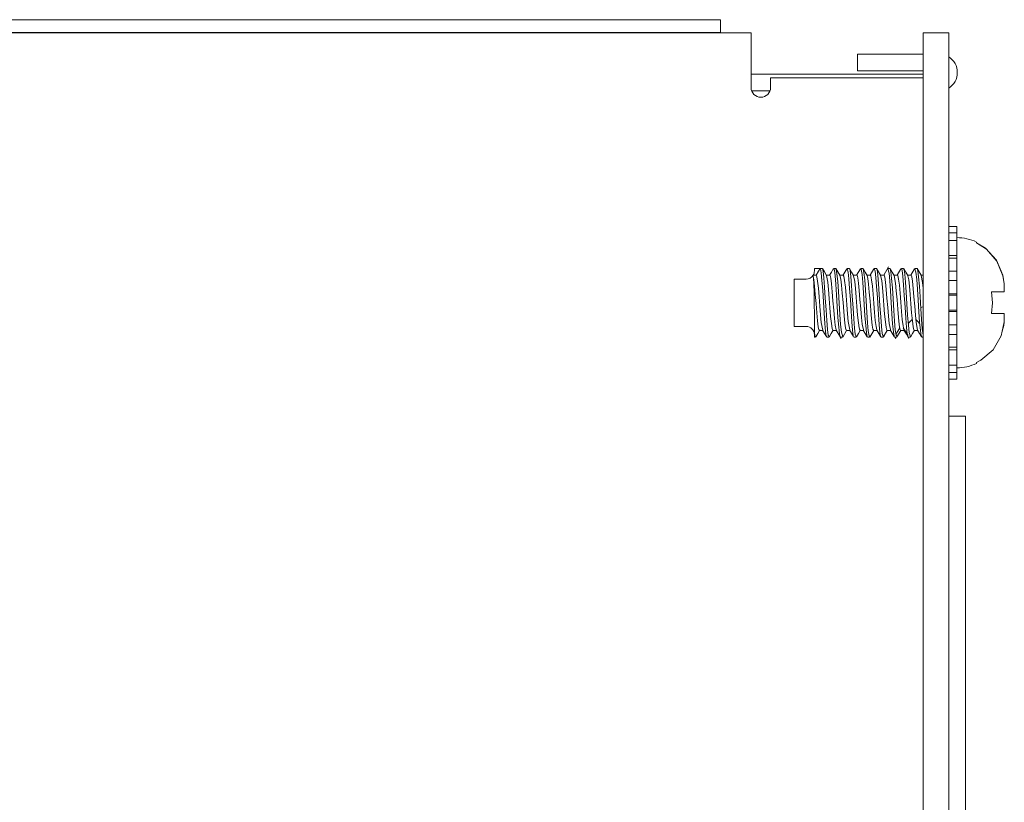
# Model space of a CAD drawing. Units: inches. Extents: x 57 to 159, y 28 to 119.
# Drawn here: x 79 to 82, y 78 to 81 of the extents above; entities that cross this region are included whole.
import ezdxf

# ---------------------------------------------------------------- set-up
doc = ezdxf.new("R2010")
doc.units = ezdxf.units.IN
doc.header["$MEASUREMENT"] = 0
doc.layers.add('1', color=7, linetype='CONTINUOUS')

msp = doc.modelspace()

# ---------------------------------------------------------------- linework, layer by layer
at = {"layer": '1', "color": 18, "linetype": 'Continuous', "lineweight": 18}
for p, q in [((81.5023, 80.8303), (59.4984, 80.8303)), ((81.5023, 80.7909), (81.5023, 80.8303)), ((81.5965, 80.7903), (59.459, 80.7903)), ((81.5023, 80.7909), (59.4984, 80.7909)), ((80.0619, 80.7909), (80.0619, 80.7903)), ((80.1869, 80.7903), (80.1869, 80.7909)), ((81.243, 80.7909), (81.243, 80.7903)), ((81.368, 80.7903), (81.368, 80.7909)), ((81.5965, 80.7717), (81.5965, 80.7903)), ((81.5965, 80.721), (81.5965, 80.7717)), ((82.1255, 80.7727), (82.1255, 80.7903)), ((82.1255, 80.7903), (82.204, 80.7903)), ((82.1255, 80.7303), (82.1255, 80.7727)), ((82.204, 80.7903), (82.204, 80.7727)), ((82.204, 80.7727), (82.204, 80.7303)), ((81.5965, 80.6518), (81.5965, 80.721)), ((81.924, 80.7246), (82.1255, 80.7246)), ((81.924, 80.673), (81.924, 80.7246)), ((82.1255, 75.6903), (82.1255, 80.7303)), ((82.204, 80.7303), (82.204, 79.4814)), ((82.1252, 80.6629), (81.5962, 80.6629)), ((81.5965, 80.6518), (81.5965, 80.6218)), ((82.0655, 80.6518), (81.6565, 80.6518)), ((81.6565, 80.6218), (81.6565, 80.6518)), ((82.1255, 80.673), (81.924, 80.673)), ((82.0655, 80.6518), (82.1079, 80.6518)), ((82.1079, 80.6518), (82.1255, 80.6518)), ((81.5983, 80.6114), (81.6546, 80.6114)), ((82.204, 80.1948), (82.229, 80.1948)), ((82.229, 80.1948), (82.229, 80.1748)), ((82.204, 80.1748), (82.229, 80.1748)), ((82.229, 80.1748), (82.229, 80.152)), ((82.204, 80.152), (82.229, 80.152)), ((82.229, 80.152), (82.229, 80.1056)), ((82.29, 80.1469), (82.29, 80.1462)), ((82.29, 80.1462), (82.29, 80.1439)), ((82.3173, 80.1282), (82.29, 80.1448)), ((82.29, 80.1439), (82.3205, 80.1247)), ((82.204, 80.1056), (82.229, 80.1056)), ((82.229, 80.119), (82.229, 80.1086)), ((82.229, 80.1086), (82.229, 80.0972)), ((82.3511, 80.0914), (82.3173, 80.1282)), ((82.3205, 80.1247), (82.3524, 80.0881)), ((82.019, 80.0702), (82.0044, 80.0452)), ((82.204, 80.0973), (82.229, 80.0973)), ((82.229, 80.0973), (82.229, 80.0578)), ((82.3706, 80.0454), (82.3511, 80.0914)), ((82.3524, 80.0881), (82.3708, 80.0427)), ((81.7874, 80.0452), (81.7874, 80.0442)), ((81.7874, 80.0452), (81.7965, 80.0452)), ((81.7874, 80.0442), (81.7874, 80.0414)), ((81.7881, 80.0355), (81.7874, 80.0414)), ((81.7894, 80.0308), (81.7874, 80.0414)), ((81.791, 80.066), (81.791, 80.058)), ((81.8085, 80.066), (81.791, 80.066)), ((81.7965, 80.0452), (81.8033, 80.0568)), ((81.7965, 80.0452), (81.7988, 80.0403)), ((81.7988, 80.0403), (81.801, 80.0264)), ((81.8033, 80.0568), (81.8085, 80.066)), ((81.8151, 80.066), (81.8085, 80.066)), ((81.8098, 80.0641), (81.8085, 80.066)), ((81.8121, 80.0517), (81.8098, 80.0641)), ((81.8143, 80.0289), (81.8121, 80.0517)), ((81.8151, 80.0648), (81.8157, 80.0656)), ((81.8157, 80.0656), (81.8179, 80.0565)), ((81.822, 80.0548), (81.8158, 80.0655)), ((81.8179, 80.0565), (81.8202, 80.0365)), ((81.8282, 80.0441), (81.822, 80.0548)), ((81.8382, 80.0452), (81.8276, 80.0452)), ((81.832, 80.0232), (81.8281, 80.0435)), ((81.8433, 80.0547), (81.8374, 80.0445)), ((81.8382, 80.044), (81.8392, 80.0443)), ((81.8392, 80.0443), (81.8415, 80.0354)), ((81.8492, 80.0649), (81.8433, 80.0547)), ((81.8525, 80.0604), (81.8497, 80.0646)), ((81.8568, 80.066), (81.8502, 80.066)), ((81.8547, 80.0434), (81.8525, 80.0604)), ((81.8569, 80.0171), (81.8547, 80.0434)), ((81.8568, 80.0647), (81.8583, 80.0632)), ((81.8634, 80.0552), (81.8572, 80.0659)), ((81.8583, 80.0632), (81.8605, 80.0495)), ((81.8605, 80.0495), (81.8628, 80.0256)), ((81.8697, 80.0445), (81.8634, 80.0552)), ((81.8799, 80.0452), (81.8693, 80.0452)), ((81.8724, 80.033), (81.8695, 80.0437)), ((81.8847, 80.0542), (81.8788, 80.0441)), ((81.8799, 80.0446), (81.8819, 80.0416)), ((81.8819, 80.0416), (81.8841, 80.0288)), ((81.8906, 80.0644), (81.8847, 80.0542)), ((81.8985, 80.066), (81.8919, 80.066)), ((81.8951, 80.0547), (81.8919, 80.0646)), ((81.8972, 80.0336), (81.8951, 80.0547)), ((81.8985, 80.0655), (81.8987, 80.0659)), ((81.8987, 80.0659), (81.9008, 80.0589)), ((81.9054, 80.0547), (81.8991, 80.0655)), ((81.9008, 80.0589), (81.9031, 80.0407)), ((81.9031, 80.0407), (81.9053, 80.0134)), ((81.9116, 80.044), (81.9054, 80.0547)), ((81.9215, 80.0452), (81.9109, 80.0452)), ((81.9151, 80.0258), (81.9115, 80.0431)), ((81.9324, 80.0645), (81.9211, 80.0452)), ((81.9216, 80.0442), (81.9222, 80.0447)), ((81.9222, 80.0447), (81.9245, 80.0371)), ((81.9354, 80.0622), (81.9327, 80.0643)), ((81.9401, 80.066), (81.9336, 80.066)), ((81.9376, 80.0472), (81.9354, 80.0622)), ((81.9398, 80.0223), (81.9376, 80.0472)), ((81.9401, 80.0645), (81.9412, 80.0645)), ((81.947, 80.0547), (81.9408, 80.0654)), ((81.9412, 80.0645), (81.9434, 80.0527)), ((81.9434, 80.0527), (81.9457, 80.0305)), ((81.9532, 80.0441), (81.947, 80.0547)), ((81.9632, 80.0452), (81.9526, 80.0452)), ((81.9554, 80.0349), (81.9531, 80.0441)), ((81.974, 80.0645), (81.9628, 80.0452)), ((81.9632, 80.0442), (81.9649, 80.0426)), ((81.9649, 80.0426), (81.9671, 80.0311)), ((81.978, 80.0574), (81.9747, 80.0641)), ((81.9818, 80.066), (81.9752, 80.066)), ((81.9802, 80.038), (81.978, 80.0574)), ((81.9818, 80.0655), (81.9838, 80.061)), ((81.9884, 80.0552), (81.9822, 80.0659)), ((81.9838, 80.061), (81.9861, 80.0447)), ((81.9861, 80.0447), (81.9883, 80.0188)), ((81.9947, 80.0445), (81.9884, 80.0552)), ((82.0049, 80.0452), (81.9943, 80.0452)), ((81.9981, 80.0282), (81.9945, 80.0435)), ((82.0049, 80.0445), (82.0052, 80.045)), ((82.0052, 80.045), (82.0075, 80.0387)), ((82.0235, 80.066), (82.0169, 80.066)), ((82.0206, 80.0507), (82.0169, 80.0646)), ((82.0228, 80.0274), (82.0206, 80.0507)), ((82.0235, 80.0647), (82.0242, 80.0654)), ((82.0303, 80.0547), (82.0241, 80.0655)), ((82.0242, 80.0654), (82.0264, 80.0556)), ((82.0264, 80.0556), (82.0287, 80.0351)), ((82.0366, 80.044), (82.0303, 80.0547)), ((82.0466, 80.0452), (82.0359, 80.0452)), ((82.0407, 80.0201), (82.0364, 80.0439)), ((82.0571, 80.064), (82.0461, 80.0452)), ((82.0465, 80.044), (82.0479, 80.0435)), ((82.0479, 80.0435), (82.0501, 80.0332)), ((82.0609, 80.0597), (82.0585, 80.0658)), ((82.0651, 80.066), (82.0586, 80.066)), ((82.0631, 80.0422), (82.0609, 80.0597)), ((82.0654, 80.0154), (82.0631, 80.0422)), ((82.0651, 80.0648), (82.0667, 80.0628)), ((82.072, 80.0547), (82.0658, 80.0654)), ((82.0667, 80.0628), (82.069, 80.0483)), ((82.069, 80.0483), (82.0712, 80.024)), ((82.0782, 80.044), (82.072, 80.0547)), ((82.0882, 80.0452), (82.0776, 80.0452)), ((82.0811, 80.0305), (82.0781, 80.0432)), ((82.0991, 80.0647), (82.0878, 80.0452)), ((82.0882, 80.045), (82.0882, 80.0451)), ((82.0882, 80.0451), (82.0905, 80.0401)), ((82.0905, 80.0401), (82.0928, 80.0261)), ((82.1068, 80.066), (82.1003, 80.066)), ((82.1035, 80.0538), (82.1003, 80.0645)), ((82.1057, 80.0321), (82.1035, 80.0538)), ((82.1068, 80.0652), (82.1071, 80.0659)), ((82.1071, 80.0659), (82.1093, 80.0582)), ((82.1134, 80.0552), (82.1072, 80.0659)), ((82.1093, 80.0582), (82.1116, 80.0394)), ((82.1116, 80.0394), (82.1138, 80.0117)), ((82.1196, 80.0445), (82.1134, 80.0552)), ((82.1255, 80.0452), (82.1193, 80.0452)), ((82.1237, 80.0228), (82.1195, 80.0443)), ((82.204, 80.0578), (82.229, 80.0578)), ((82.229, 80.0578), (82.229, 80.0284)), ((82.3746, 80.0188), (82.3706, 80.0454)), ((82.3708, 80.0427), (82.3744, 80.0188)), ((81.766, 80.033), (81.7285, 80.033)), ((81.7285, 80.0117), (81.7285, 80.033)), ((81.7285, 79.9603), (81.7285, 80.0117)), ((81.7892, 80.0174), (81.7881, 80.0355)), ((81.7901, 79.991), (81.7892, 80.0174)), ((81.7916, 80.0112), (81.7894, 80.0308)), ((81.7939, 79.9858), (81.7916, 80.0112)), ((81.801, 80.0264), (81.8033, 80.0051)), ((81.8166, 79.9984), (81.8143, 80.0289)), ((81.8202, 80.0365), (81.8224, 80.0079)), ((81.8342, 80.0008), (81.832, 80.0232)), ((81.8415, 80.0354), (81.8437, 80.018)), ((81.8437, 80.018), (81.846, 79.9941)), ((81.8592, 79.9843), (81.8569, 80.0171)), ((81.8628, 80.0256), (81.865, 79.9943)), ((81.8747, 80.0143), (81.8724, 80.033)), ((81.8769, 79.9895), (81.8747, 80.0143)), ((81.8841, 80.0288), (81.8863, 80.0083)), ((81.8995, 80.0042), (81.8972, 80.0336)), ((81.9053, 80.0134), (81.9076, 79.9801)), ((81.9173, 80.0042), (81.9151, 80.0258)), ((81.9245, 80.0371), (81.9267, 80.0208)), ((81.9267, 80.0208), (81.929, 79.9977)), ((81.9421, 79.9905), (81.9398, 80.0223)), ((81.9457, 80.0305), (81.9479, 80.0003)), ((81.9577, 80.0173), (81.9554, 80.0349)), ((81.9599, 79.9931), (81.9577, 80.0173)), ((81.9671, 80.0311), (81.9693, 80.0115)), ((81.9693, 80.0115), (81.9716, 79.9862)), ((81.9825, 80.0099), (81.9802, 80.038)), ((81.9847, 79.9761), (81.9825, 80.0099)), ((81.9883, 80.0188), (81.9905, 79.9863)), ((82.0003, 80.0075), (81.9981, 80.0282)), ((82.0075, 80.0387), (82.0097, 80.0235)), ((82.0097, 80.0235), (82.012, 80.0011)), ((82.0251, 79.9965), (82.0228, 80.0274)), ((82.0287, 80.0351), (82.0309, 80.0061)), ((82.0429, 79.9967), (82.0407, 80.0201)), ((82.0501, 80.0332), (82.0524, 80.0146)), ((82.0524, 80.0146), (82.0546, 79.9899)), ((82.0676, 79.9824), (82.0654, 80.0154)), ((82.0712, 80.024), (82.0735, 79.9924)), ((82.0834, 80.0107), (82.0811, 80.0305)), ((82.0856, 79.9852), (82.0834, 80.0107)), ((82.0928, 80.0261), (82.095, 80.0045)), ((82.108, 80.0023), (82.1057, 80.0321)), ((82.1138, 80.0117), (82.1161, 79.9781)), ((82.1255, 80.0048), (82.1237, 80.0228)), ((82.204, 80.0284), (82.229, 80.0284)), ((82.229, 80.037), (82.229, 80.0105)), ((82.229, 80.0105), (82.229, 79.983)), ((82.3747, 80.0131), (82.3744, 80.0188)), ((82.3746, 80.0188), (82.375, 80.0106)), ((82.3749, 80.0054), (82.3747, 80.0131)), ((82.375, 80.0106), (82.375, 80.0033)), ((81.7908, 79.9577), (81.7901, 79.991)), ((81.7962, 79.9575), (81.7939, 79.9858)), ((81.8033, 80.0051), (81.8055, 79.9786)), ((81.8055, 79.9786), (81.8078, 79.95)), ((81.8188, 79.9635), (81.8166, 79.9984)), ((81.8224, 80.0079), (81.8247, 79.9739)), ((81.8365, 79.9737), (81.8342, 80.0008)), ((81.846, 79.9941), (81.8481, 79.9663)), ((81.8614, 79.9488), (81.8592, 79.9843)), ((81.865, 79.9943), (81.8673, 79.9592)), ((81.8792, 79.9614), (81.8769, 79.9895)), ((81.8863, 80.0083), (81.8886, 79.9824)), ((81.8886, 79.9824), (81.8908, 79.9539)), ((81.9017, 79.9698), (81.8995, 80.0042)), ((81.9076, 79.9801), (81.9099, 79.9446)), ((81.9195, 79.9776), (81.9173, 80.0042)), ((81.929, 79.9977), (81.9312, 79.9702)), ((81.9443, 79.9551), (81.9421, 79.9905)), ((81.9479, 80.0003), (81.9502, 79.9656)), ((81.9622, 79.9653), (81.9599, 79.9931)), ((81.9716, 79.9862), (81.9738, 79.9579)), ((81.9905, 79.9863), (81.9928, 79.9509)), ((82.0025, 79.9814), (82.0003, 80.0075)), ((82.0048, 79.9529), (82.0025, 79.9814)), ((82.012, 80.0011), (82.0142, 79.9741)), ((82.0272, 79.9615), (82.0251, 79.9965)), ((82.0309, 80.0061), (82.0331, 79.9719)), ((82.0452, 79.9692), (82.0429, 79.9967)), ((82.0546, 79.9899), (82.0568, 79.9618)), ((82.0698, 79.9468), (82.0676, 79.9824)), ((82.0735, 79.9924), (82.0758, 79.9572)), ((82.0879, 79.9569), (82.0856, 79.9852)), ((82.095, 80.0045), (82.0973, 79.978)), ((82.1102, 79.9678), (82.108, 80.0023)), ((82.229, 79.9875), (82.204, 79.9875)), ((82.204, 79.9831), (82.229, 79.9831)), ((82.229, 79.9875), (82.229, 79.9831)), ((82.229, 79.9831), (82.229, 79.9375)), ((82.3357, 79.9938), (82.339, 79.9603)), ((82.3405, 79.9938), (82.3357, 79.9938)), ((82.3652, 79.9938), (82.3405, 79.9938)), ((82.3744, 79.9938), (82.3652, 79.9938)), ((82.3744, 79.9938), (82.3748, 79.9952)), ((82.3748, 79.9952), (82.375, 79.9992)), ((82.375, 79.9992), (82.3749, 80.0054)), ((82.375, 80.0033), (82.375, 80.0013)), ((82.375, 80.0013), (82.375, 80.0003)), ((82.375, 80.0003), (82.375, 79.9993)), ((81.7285, 79.9088), (81.7285, 79.9603)), ((81.791, 79.923), (81.7908, 79.9577)), ((81.7983, 79.9294), (81.7962, 79.9575)), ((81.8078, 79.95), (81.8101, 79.9226)), ((81.8211, 79.9283), (81.8188, 79.9635)), ((81.8247, 79.9739), (81.8269, 79.9383)), ((81.8388, 79.9451), (81.8365, 79.9737)), ((81.8481, 79.9663), (81.8504, 79.9379)), ((81.8637, 79.9146), (81.8614, 79.9488)), ((81.8673, 79.9592), (81.8695, 79.9242)), ((81.8814, 79.9331), (81.8792, 79.9614)), ((81.8908, 79.9539), (81.8931, 79.9262)), ((81.904, 79.9344), (81.9017, 79.9698)), ((81.9218, 79.949), (81.9195, 79.9776)), ((81.924, 79.9217), (81.9218, 79.949)), ((81.9312, 79.9702), (81.9334, 79.9417)), ((81.9466, 79.9204), (81.9443, 79.9551)), ((81.9502, 79.9656), (81.9524, 79.9302)), ((81.9644, 79.9369), (81.9622, 79.9653)), ((81.9738, 79.9579), (81.9761, 79.9298)), ((81.9869, 79.9406), (81.9847, 79.9761)), ((81.9928, 79.9509), (81.995, 79.9165)), ((82.007, 79.9253), (82.0048, 79.9529)), ((82.0142, 79.9741), (82.0165, 79.9455)), ((82.0295, 79.9264), (82.0272, 79.9615)), ((82.0331, 79.9719), (82.0354, 79.9364)), ((82.0474, 79.9407), (82.0452, 79.9692)), ((82.0568, 79.9618), (82.0591, 79.9335)), ((82.0758, 79.9572), (82.0779, 79.9223)), ((82.09, 79.9289), (82.0879, 79.9569)), ((82.0973, 79.978), (82.0995, 79.9494)), ((82.0995, 79.9494), (82.1018, 79.9221)), ((82.1125, 79.9324), (82.1102, 79.9678)), ((82.1161, 79.9781), (82.1183, 79.9426)), ((82.339, 79.9603), (82.3357, 79.9268)), ((81.791, 79.923), (81.791, 79.9106)), ((81.8006, 79.905), (81.7983, 79.9294)), ((81.8101, 79.9226), (81.8122, 79.8995)), ((81.8233, 79.8967), (81.8211, 79.9283)), ((81.8269, 79.9383), (81.8291, 79.9053)), ((81.841, 79.9183), (81.8388, 79.9451)), ((81.8433, 79.8962), (81.841, 79.9183)), ((81.8504, 79.9379), (81.8527, 79.912)), ((81.8695, 79.9242), (81.8718, 79.8933)), ((81.8836, 79.908), (81.8814, 79.9331)), ((81.8931, 79.9262), (81.8953, 79.9023)), ((81.9062, 79.9019), (81.904, 79.9344)), ((81.9099, 79.9446), (81.9121, 79.9108)), ((81.9263, 79.8988), (81.924, 79.9217)), ((81.9334, 79.9417), (81.9357, 79.9153)), ((81.9488, 79.8902), (81.9466, 79.9204)), ((81.9524, 79.9302), (81.9547, 79.8983)), ((81.9667, 79.9111), (81.9644, 79.9369)), ((81.9761, 79.9298), (81.9783, 79.9053)), ((81.9892, 79.9073), (81.9869, 79.9406)), ((82.0093, 79.9016), (82.007, 79.9253)), ((82.0165, 79.9455), (82.0187, 79.9186)), ((82.0187, 79.9186), (82.0209, 79.8964)), ((82.0317, 79.8951), (82.0295, 79.9264)), ((82.0354, 79.9364), (82.0376, 79.9036)), ((82.0497, 79.9144), (82.0474, 79.9407)), ((82.0591, 79.9335), (82.0613, 79.9083)), ((82.0721, 79.9128), (82.0698, 79.9468)), ((82.0779, 79.9223), (82.0802, 79.8918)), ((82.0923, 79.9045), (82.09, 79.9289)), ((82.1018, 79.9221), (82.104, 79.8991)), ((82.1147, 79.9002), (82.1125, 79.9324)), ((82.118, 79.9454), (82.1255, 79.9473)), ((82.1183, 79.9426), (82.1205, 79.909)), ((82.204, 79.9375), (82.229, 79.9375)), ((82.204, 79.933), (82.229, 79.933)), ((82.229, 79.9375), (82.229, 79.9101)), ((82.229, 79.9375), (82.229, 79.933)), ((82.3357, 79.9268), (82.3524, 79.9268)), ((82.3524, 79.9268), (82.3708, 79.9268)), ((82.3708, 79.9268), (82.3744, 79.9268)), ((82.3747, 79.9261), (82.3744, 79.9268)), ((82.3749, 79.9229), (82.3747, 79.9261)), ((82.375, 79.9173), (82.3749, 79.9229)), ((82.375, 79.9212), (82.375, 79.9203)), ((82.375, 79.9203), (82.375, 79.9193)), ((82.375, 79.9193), (82.375, 79.9124)), ((81.7285, 79.8875), (81.7285, 79.9088)), ((81.791, 79.9106), (81.791, 79.8826)), ((81.8028, 79.8867), (81.8006, 79.905)), ((81.8122, 79.8995), (81.8166, 79.8763)), ((81.8255, 79.8723), (81.8233, 79.8967)), ((81.8291, 79.9053), (81.8314, 79.8785)), ((81.8455, 79.8813), (81.8433, 79.8962)), ((81.8527, 79.912), (81.8549, 79.8915)), ((81.8549, 79.8915), (81.8583, 79.8771)), ((81.8659, 79.8856), (81.8637, 79.9146)), ((81.8718, 79.8933), (81.874, 79.87)), ((81.8859, 79.8888), (81.8836, 79.908)), ((81.8881, 79.8777), (81.8859, 79.8888)), ((81.8953, 79.9023), (81.8996, 79.8768)), ((81.9085, 79.876), (81.9062, 79.9019)), ((81.9121, 79.9108), (81.9144, 79.8826)), ((81.9285, 79.8829), (81.9263, 79.8988)), ((81.9357, 79.9153), (81.9379, 79.8939)), ((81.9379, 79.8939), (81.9416, 79.8772)), ((81.9511, 79.8679), (81.9488, 79.8902)), ((81.9547, 79.8983), (81.9569, 79.8734)), ((81.9689, 79.891), (81.9667, 79.9111)), ((81.9711, 79.8786), (81.9689, 79.891)), ((81.9783, 79.9053), (81.9806, 79.8869)), ((81.9914, 79.8799), (81.9892, 79.9073)), ((81.995, 79.9165), (81.9973, 79.8871)), ((82.0115, 79.8846), (82.0093, 79.9016)), ((82.0209, 79.8964), (82.0247, 79.8775)), ((82.034, 79.8712), (82.0317, 79.8951)), ((82.0376, 79.9036), (82.0399, 79.8772)), ((82.0519, 79.8933), (82.0497, 79.9144)), ((82.0541, 79.8798), (82.0519, 79.8933)), ((82.0613, 79.9083), (82.0636, 79.889)), ((82.0636, 79.889), (82.0665, 79.8772)), ((82.0743, 79.8842), (82.0721, 79.9128)), ((82.0797, 79.8963), (82.0858, 79.9027)), ((82.0802, 79.8918), (82.0824, 79.869)), ((82.0858, 79.9027), (82.092, 79.9091)), ((82.0945, 79.8864), (82.0923, 79.9045)), ((82.1028, 79.9091), (82.1087, 79.9029)), ((82.104, 79.8991), (82.1083, 79.8761)), ((82.1087, 79.9029), (82.1147, 79.8967)), ((82.1169, 79.8748), (82.1147, 79.9002)), ((82.1205, 79.909), (82.1228, 79.8813)), ((82.229, 79.8921), (82.204, 79.8921)), ((82.229, 79.9101), (82.229, 79.8836)), ((82.229, 79.8921), (82.229, 79.8628)), ((82.3744, 79.9018), (82.3652, 79.8589)), ((82.3683, 79.8733), (82.3734, 79.8902)), ((82.3734, 79.8902), (82.3746, 79.9018)), ((82.3744, 79.9018), (82.3748, 79.91)), ((82.3748, 79.9044), (82.3746, 79.9018)), ((82.3748, 79.91), (82.375, 79.9173)), ((82.375, 79.9124), (82.3748, 79.9044)), ((81.7285, 79.8875), (81.766, 79.8875)), ((81.791, 79.8826), (81.791, 79.8669)), ((81.791, 79.8577), (81.791, 79.8669)), ((81.791, 79.8669), (81.7933, 79.8558)), ((81.791, 79.8546), (81.791, 79.8577)), ((81.7951, 79.8553), (81.8013, 79.866)), ((81.8013, 79.866), (81.8075, 79.8767)), ((81.8051, 79.8768), (81.8028, 79.8867)), ((81.8063, 79.8766), (81.8051, 79.8768)), ((81.8063, 79.8754), (81.8169, 79.8754)), ((81.8164, 79.8763), (81.8223, 79.8662)), ((81.8223, 79.8662), (81.8281, 79.8562)), ((81.8278, 79.8579), (81.8255, 79.8723)), ((81.8294, 79.8557), (81.8278, 79.8579)), ((81.8314, 79.8785), (81.8336, 79.8609)), ((81.8336, 79.8609), (81.8366, 79.8563)), ((81.8364, 79.8548), (81.8426, 79.8654)), ((81.8426, 79.8654), (81.8489, 79.8761)), ((81.8478, 79.8755), (81.8455, 79.8813)), ((81.848, 79.8759), (81.8478, 79.8755)), ((81.848, 79.8754), (81.8586, 79.8754)), ((81.8582, 79.8762), (81.8658, 79.8631)), ((81.8658, 79.8631), (81.8734, 79.85)), ((81.8682, 79.865), (81.8659, 79.8856)), ((81.8703, 79.8552), (81.8682, 79.865)), ((81.874, 79.87), (81.8783, 79.8556)), ((81.8781, 79.8548), (81.8901, 79.8754)), ((81.8897, 79.8765), (81.8881, 79.8777)), ((81.8897, 79.8754), (81.9003, 79.8754)), ((81.8995, 79.8767), (81.9053, 79.8667)), ((81.9053, 79.8667), (81.9112, 79.8567)), ((81.9107, 79.8596), (81.9085, 79.876)), ((81.9118, 79.8571), (81.9107, 79.8596)), ((81.9144, 79.8826), (81.9165, 79.8632)), ((81.9165, 79.8632), (81.9193, 79.8556)), ((81.9201, 79.8553), (81.9263, 79.866)), ((81.9263, 79.866), (81.9325, 79.8767)), ((81.9308, 79.8757), (81.9285, 79.8829)), ((81.9313, 79.8763), (81.9308, 79.8757)), ((81.9313, 79.8754), (81.9419, 79.8754)), ((81.9414, 79.8763), (81.9474, 79.8661)), ((81.9474, 79.8661), (81.9533, 79.8558)), ((81.9533, 79.8561), (81.9511, 79.8679)), ((81.9569, 79.8734), (81.9591, 79.8584)), ((81.9591, 79.8584), (81.9616, 79.8554)), ((81.9614, 79.8548), (81.9734, 79.8754)), ((81.973, 79.8761), (81.9711, 79.8786)), ((81.973, 79.8754), (81.9836, 79.8754)), ((81.9806, 79.8869), (81.9833, 79.8768)), ((81.9832, 79.8762), (81.9891, 79.8659)), ((81.9891, 79.8659), (81.9951, 79.8557)), ((81.9937, 79.8617), (81.9914, 79.8799)), ((81.9958, 79.8546), (81.9937, 79.8617)), ((81.9973, 79.8871), (81.9995, 79.8659)), ((81.9995, 79.8659), (82.0026, 79.856)), ((82.0031, 79.8548), (82.0151, 79.8754)), ((82.0039, 79.8562), (82.0151, 79.8754)), ((82.0138, 79.8761), (82.0115, 79.8846)), ((82.0146, 79.8766), (82.0138, 79.8761)), ((82.0147, 79.8754), (82.0253, 79.8754)), ((82.0245, 79.8767), (82.0304, 79.8666)), ((82.0304, 79.8666), (82.0363, 79.8565)), ((82.0362, 79.8574), (82.034, 79.8712)), ((82.0378, 79.8559), (82.0362, 79.8574)), ((82.0399, 79.8772), (82.0421, 79.8602)), ((82.0414, 79.8634), (82.0475, 79.8731)), ((82.0421, 79.8602), (82.0452, 79.857)), ((82.0451, 79.8553), (82.0567, 79.8754)), ((82.0475, 79.8731), (82.0537, 79.8828)), ((82.0563, 79.8756), (82.0541, 79.8798)), ((82.0563, 79.8754), (82.0669, 79.8754)), ((82.0645, 79.8829), (82.072, 79.8709)), ((82.0664, 79.8763), (82.074, 79.8632)), ((82.072, 79.8709), (82.0795, 79.8591)), ((82.074, 79.8632), (82.0817, 79.8501)), ((82.0766, 79.8642), (82.0743, 79.8842)), ((82.0788, 79.855), (82.0766, 79.8642)), ((82.0824, 79.869), (82.0866, 79.8559)), ((82.0864, 79.8548), (82.0927, 79.8655)), ((82.0927, 79.8655), (82.0989, 79.8762)), ((82.0968, 79.8767), (82.0945, 79.8864)), ((82.098, 79.8766), (82.0968, 79.8767)), ((82.098, 79.8754), (82.1086, 79.8754)), ((82.1082, 79.8761), (82.114, 79.8661)), ((82.114, 79.8661), (82.1198, 79.8561)), ((82.1192, 79.859), (82.1169, 79.8748)), ((82.1211, 79.8553), (82.1192, 79.859)), ((82.1228, 79.8813), (82.1255, 79.8607)), ((82.204, 79.8628), (82.229, 79.8628)), ((82.229, 79.8628), (82.229, 79.8233)), ((82.3652, 79.8589), (82.3405, 79.8159)), ((81.791, 79.8546), (81.7943, 79.8546)), ((81.7933, 79.8558), (81.7943, 79.8561)), ((81.8294, 79.8546), (81.836, 79.8546)), ((81.8711, 79.8559), (81.8703, 79.8552)), ((81.8711, 79.8546), (81.8776, 79.8546)), ((81.9127, 79.8546), (81.9193, 79.8546)), ((81.9544, 79.8561), (81.9533, 79.8561)), ((81.9544, 79.8546), (81.961, 79.8546)), ((81.9961, 79.8551), (81.9958, 79.8546)), ((81.9961, 79.8546), (82.0026, 79.8546)), ((82.0031, 79.8548), (82.0037, 79.8559)), ((82.0378, 79.8546), (82.0443, 79.8546)), ((82.0386, 79.8546), (82.0412, 79.8501)), ((82.0794, 79.8558), (82.0788, 79.855)), ((82.0794, 79.8546), (82.086, 79.8546)), ((82.1211, 79.8546), (82.1255, 79.8546)), ((82.204, 79.8233), (82.229, 79.8233)), ((82.229, 79.815), (82.204, 79.815)), ((82.229, 79.8233), (82.229, 79.8119)), ((82.229, 79.815), (82.229, 79.7686)), ((82.229, 79.8119), (82.229, 79.8015)), ((82.3405, 79.8159), (82.3029, 79.7835)), ((82.204, 79.7686), (82.229, 79.7686)), ((82.229, 79.7686), (82.229, 79.7458)), ((82.3029, 79.7835), (82.29, 79.7767)), ((82.29, 79.7767), (82.29, 79.7744)), ((82.29, 79.7744), (82.29, 79.7736)), ((82.204, 79.7458), (82.229, 79.7458)), ((82.229, 79.7458), (82.229, 79.7258)), ((82.204, 79.7258), (82.229, 79.7258)), ((82.204, 79.6115), (82.2556, 79.6115)), ((82.2556, 79.6115), (82.2556, 79.594)), ((82.2556, 79.594), (82.2556, 79.5465)), ((82.204, 79.5112), (82.204, 79.5393)), ((82.2556, 79.5465), (82.2556, 79.4815)), ((82.204, 79.4815), (82.204, 79.5112)), ((82.204, 76.9915), (82.204, 79.4815)), ((82.2556, 79.4815), (82.2556, 76.9915))]:
    msp.add_line(p, q, dxfattribs=at)
for centre, radius, start, end in [((82.174, 80.668), 0.0566, 302.0091, 57.9909), ((81.6265, 80.6218), 0.03, 180, 0), ((82.229, 80.0143), 0.146, 65.3037, 90), ((81.766, 80.058), 0.025, 270, 328.9803), ((81.766, 80.058), 0.025, 328.9803, 0), ((81.766, 79.8625), 0.025, 0, 90), ((82.229, 79.9063), 0.146, 270, 294.6963)]:
    msp.add_arc(centre, radius, start, end, dxfattribs=at)

doc.saveas('drawing.dxf')
